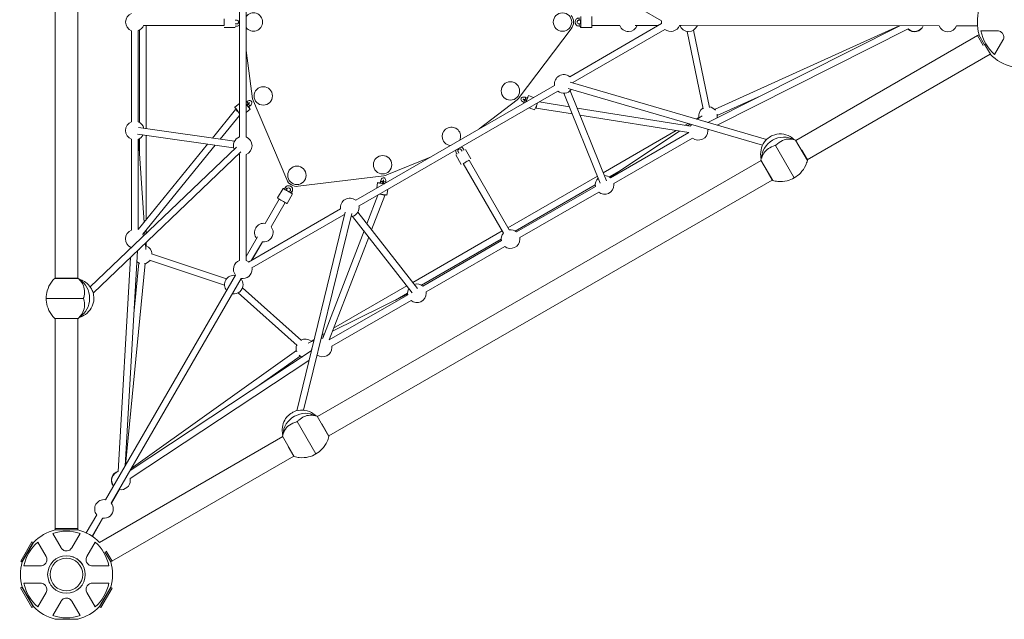
# Model space of a CAD drawing. Units: millimetres. Extents: x 1607 to 13697, y 1906 to 12584.
# Drawn here: x 3630 to 6303, y 3934 to 5563 of the extents above; entities that cross this region are included whole.
import ezdxf

# ---------------------------------------------------------------- set-up
doc = ezdxf.new("R2010")
doc.units = ezdxf.units.MM
doc.header["$MEASUREMENT"] = 0
doc.linetypes.add('DGN Style 2', pattern=[496.505199, 297.903119, -198.60208])
doc.layers.get('0').update_dxf_attribs({"color": 3})

msp = doc.modelspace()

# ---------------------------------------------------------------- linework, layer by layer
at = {"color": 7, "linetype": 'Continuous', "lineweight": 13}
for p, q in [((3726.5, 6250.9), (3726.5, 4860.9)), ((3787.5, 4860.3), (3787.5, 6251.5)), ((4226.7, 5867.8), (4226.7, 5244.1)), ((4244.7, 5244.1), (4244.7, 5867.8)), ((5123.2, 5704.2), (5372.9, 5560)), ((4215.1, 5561.3), (4219.6, 5561.3)), ((5148.7, 5561.3), (5153.2, 5561.3)), ((3955.6, 5534.4), (3955.5, 5283.6)), ((3966.6, 5547.3), (4184.9, 5546.8)), ((3973.5, 5266.7), (3973.6, 5547.3)), ((4185.1, 5541.3), (4215.1, 5541.3)), ((4219.6, 5551.3), (4215.1, 5551.3)), ((4215.1, 5545.3), (4219.6, 5545.3)), ((4986.4, 5351.1), (5127.7, 5538.2)), ((5372.9, 5551.9), (5123.3, 5407.8)), ((5132.3, 5392.2), (5381.9, 5536.4)), ((5153.2, 5551.3), (5148.8, 5551.3)), ((5148.8, 5545.3), (5153.3, 5545.3)), ((5153.3, 5541.3), (5183.3, 5541.3)), ((5183.5, 5546.7), (5259.4, 5546.7)), ((5301.2, 5547), (5364.4, 5547)), ((5421.5, 5547), (5426.3, 5547)), ((5421.5, 5547), (6126.4, 5546.1)), ((5503.2, 5324.5), (5459.9, 5534.5)), ((6019.8, 5546.3), (5498, 5283.6)), ((6017.9, 5546.3), (5516.6, 5319)), ((5523.4, 5276.3), (6042.7, 5537.6)), ((6173.6, 5546.1), (6230.5, 5546.1)), ((6226.4, 5546.1), (6230.5, 5546.1)), ((3933.9, 5532.7), (3933.8, 5285.4)), ((3951.8, 5285.4), (3951.9, 5532.7)), ((5442.2, 5530.8), (5485.6, 5320.9)), ((6230.6, 5519.6), (5737.4, 5234.8)), ((6233.9, 5521.8), (6230.4, 5519.8)), ((6230.4, 5519.8), (6246.2, 5492.4)), ((6233.9, 5521.8), (6249.7, 5494.4)), ((6234.8, 5522), (6234, 5521.6)), ((6239.8, 5532.5), (6284.8, 5532.5)), ((6299.6, 5506.9), (6277.1, 5467.9)), ((6265.4, 5469), (6249.4, 5496.6)), ((4244.7, 5478.8), (4262.1, 5347.9)), ((5768.4, 5182.3), (6265.3, 5469.2)), ((5082.4, 5384.2), (4542.3, 5072.4)), ((5119.1, 5375.4), (5646.8, 5221.5)), ((5657.7, 5237.1), (5124.2, 5392.7)), ((4262.1, 5347.9), (4355.1, 5128.3)), ((4551.3, 5056.8), (5091.4, 5368.6)), ((5008.6, 5349.6), (5004.4, 5351.3)), ((5025.2, 5351.2), (5011.4, 5356.9)), ((5107.8, 5362.9), (5206.3, 5118.8)), ((5223, 5125.5), (5124.5, 5369.7)), ((5524.1, 5302.6), (5641.9, 5356)), ((4226.7, 5334.7), (4214.1, 5325.1)), ((4246.4, 5340), (4244.7, 5338.7)), ((4246.5, 5332.5), (4250, 5335.2)), ((4251.2, 5333.2), (4247.7, 5330.5)), ((4251.3, 5325.7), (4254.9, 5328.5)), ((4877.6, 5266), (4980.8, 5345.4)), ((4998.7, 5338.2), (5001, 5337.2)), ((5005.2, 5342), (5001, 5343.7)), ((5002.1, 5345.7), (5006.3, 5344)), ((5013.5, 5323.6), (5027.8, 5317.7)), ((5032.3, 5322.3), (5130.6, 5306.6)), ((5122.7, 5326.1), (5040.5, 5339.2)), ((5451.2, 5273.6), (5143.4, 5322.8)), ((4216.1, 5318.4), (4153.5, 5241.3)), ((4174.3, 5238.3), (4226.7, 5302.9)), ((4244.7, 5310.7), (4256.2, 5319.6)), ((5151.3, 5303.3), (5446.6, 5256.1)), ((5473.9, 5297.1), (5466.6, 5292.8)), ((5483.1, 5301.4), (5469.1, 5292.1)), ((4213.6, 5232.8), (3952.6, 5269.6)), ((5445, 5280.4), (5437.2, 5275.9)), ((5449.6, 5279), (5443.3, 5274.9)), ((5491.7, 5285.5), (5493.1, 5286.4)), ((3950.1, 5251.8), (4211, 5215)), ((3955.5, 5240), (3955.5, 5199.8)), ((3973.5, 5019.6), (3973.5, 5248.5)), ((5412.4, 5261.6), (5214.2, 5147.2)), ((5421.3, 5260.2), (5232.7, 5134.5)), ((5446.6, 5256.1), (5234, 5133.5)), ((5243, 5117.9), (5457.1, 5241.4)), ((5498.3, 5263.6), (5499.8, 5264.4)), ((4218.5, 5216.9), (3821.4, 4836.9)), ((3933.8, 5238.2), (3933.6, 4990.9)), ((3951.7, 4992.7), (3951.8, 5238.2)), ((4140.3, 5225), (3951.7, 4992.7)), ((3967.6, 5012.3), (3953, 5238.7)), ((3964.5, 4980), (4161.1, 5222)), ((5733.2, 5133.3), (5682.5, 5221.2)), ((5768.8, 5180.5), (5736.8, 5235.8)), ((3829.6, 4819.9), (4230.8, 5203.8)), ((4226.7, 5196.8), (4226.7, 4908.6)), ((4244.7, 4908.6), (4244.7, 5196.8)), ((4626.8, 5141), (4747.2, 5190.7)), ((4814, 5195.5), (4829, 5169.5)), ((4815.3, 5201.4), (4817.5, 5197.5)), ((4822.7, 5200.5), (4820.5, 5204.4)), ((4829.1, 5209.4), (4831.4, 5205.5)), ((4836.6, 5208.5), (4834.3, 5212.4)), ((4855, 5184.5), (4840, 5210.5)), ((5768.6, 5182.1), (5753.4, 5208.2)), ((5643.2, 5180.4), (4438.4, 4484.8)), ((4834.5, 5172.1), (4943.3, 4982.8)), ((4958.9, 4991.7), (4850.1, 5181.1)), ((5674.5, 5126.1), (5642.6, 5181.4)), ((5673.3, 5127), (5654, 5160.4)), ((4386.4, 5110.2), (4619.1, 5139)), ((5198.5, 5138.2), (4955.3, 4997.8)), ((5230.5, 5135.9), (5261.8, 5153.9)), ((4350.7, 5106.5), (4348.4, 5102.6)), ((4469.4, 4432.3), (5673.2, 5127.3)), ((4601.5, 5120.2), (4599.6, 5105.4)), ((4609.9, 5123.5), (4609.3, 5119)), ((4615.2, 5118.2), (4615.8, 5122.7)), ((4618.2, 5122.7), (4617.6, 5118.2)), ((4623.8, 5119.4), (4624.1, 5121.9)), ((4975.5, 4988.7), (5192.7, 5114)), ((5193, 5109.9), (4978.8, 4986.4)), ((4345, 5104.6), (4329.9, 5078.7)), ((4353.6, 5099.6), (4355.9, 5103.5)), ((4355.9, 5063.7), (4370.9, 5089.6)), ((4364.5, 5098.5), (4362.3, 5094.6)), ((4367.5, 5091.6), (4369.7, 5095.5)), ((4602.4, 5086.3), (4572.4, 5008.5)), ((4585.3, 4991.9), (4621.1, 5084.9)), ((4627.3, 5086.5), (4629.4, 5101.9)), ((4987.8, 4970.8), (5202, 5094.3)), ((4335, 5075.4), (4296.9, 5009.5)), ((4312.5, 5000.5), (4350.6, 5066.4)), ((4501.4, 5048.7), (4251.7, 4904.6)), ((4260.7, 4889), (4510.4, 5033.2)), ((4514, 5040.4), (4382.1, 4500.7)), ((4401, 4502.2), (4531.5, 5036.1)), ((4533.8, 5028.6), (4696, 4821.3)), ((4710.2, 4832.3), (4548, 5039.7)), ((3969.7, 4978.9), (3969.3, 4985.8)), ((3973.5, 4982.4), (3973.5, 4991)), ((4276.1, 4973.4), (4244.7, 4919.2)), ((4564.9, 4988.9), (4452.7, 4697.8)), ((4470.1, 4693), (4577.8, 4972.4)), ((4939.8, 4988.9), (4697.2, 4848.9)), ((3972.3, 4938.7), (3971.3, 4955.4)), ((3973.5, 4948.6), (3973.5, 4957.5)), ((4259.8, 4909.3), (4288.9, 4959.6)), ((4259.9, 4909.3), (4288.9, 4959.6)), ((4721, 4841.8), (4937.6, 4966.8)), ((4937.9, 4962.7), (4724.5, 4839.4)), ((4733.5, 4823.8), (4946.9, 4947.1)), ((3916.3, 4351.3), (3949.8, 4934.9)), ((3932.3, 4944.2), (3932.2, 4943)), ((3954.3, 4939.1), (3954.4, 4937.4)), ((4191.7, 4859.1), (3988.2, 4926.6)), ((3930.7, 4916.6), (3897.4, 4335.7)), ((3917.3, 4353.1), (3971.1, 4900.6)), ((3953.2, 4902.4), (3940.5, 4773.2)), ((3982.6, 4909.5), (4186.1, 4842.1)), ((4215.9, 4869.3), (3862.9, 4259)), ((4216.1, 4869), (3862.9, 4259)), ((3725.1, 4860.3), (3789, 4860.3)), ((3726.5, 4860.9), (3787.6, 4860.9)), ((3782.8, 4860.9), (3787.5, 4860.9)), ((3878.5, 4250), (4231.6, 4860)), ((4681.5, 4839.8), (4482.5, 4725)), ((4223, 4820.7), (4383.2, 4678.2)), ((4395.2, 4691.7), (4235, 4834.2)), ((4683.6, 4815.8), (4470.1, 4693)), ((4683.4, 4817.4), (4479.2, 4716.6)), ((4650.3, 4801.1), (4683.3, 4820.1)), ((3702, 4805.9), (3803.5, 4805.9)), ((4477.6, 4676.5), (4692.6, 4800.2)), ((3725.1, 4751.5), (3789, 4751.5)), ((3726.5, 4750.9), (3726.5, 4181.2)), ((3726.6, 4750.9), (3782.8, 4750.9)), ((3782.8, 4750.9), (3787.5, 4750.9)), ((3787.5, 4181.2), (3787.5, 4751.5)), ((4457.7, 4710.7), (4451, 4706.8)), ((4428.8, 4691.7), (4413.3, 4684.1)), ((4429.4, 4694.4), (4421.6, 4689.9)), ((4455.4, 4704.9), (4449.8, 4702.1)), ((4421.7, 4663), (3929.9, 4338.8)), ((4381.2, 4663.9), (3932.8, 4343.7)), ((4421.3, 4667.9), (4423.2, 4668.9)), ((4437.5, 4651.8), (4437.8, 4652)), ((3929.7, 4317.1), (4415.4, 4637.3)), ((4280.6, 4570), (4391.7, 4649.2)), ((4434.1, 4383.3), (4383.4, 4471.2)), ((4469.7, 4430.5), (4437.8, 4485.8)), ((4469.6, 4432), (4450.3, 4465.4)), ((4344.1, 4430.4), (3846.6, 4143.2)), ((4375.5, 4376.1), (4343.6, 4431.4)), ((4374.3, 4377.1), (4359.1, 4403.2)), ((3880.6, 4092.4), (4374.1, 4377.3)), ((3879.3, 4249), (3901, 4286.7)), ((3839.3, 4218.1), (3810.8, 4168.8)), ((3826.5, 4159.9), (3854.9, 4209.1)), ((3827.5, 4159.3), (3856.1, 4208.9)), ((3726.5, 4181.2), (3726.5, 4177.2)), ((3787.5, 4181.2), (3726.5, 4181.2)), ((3787.5, 4177.2), (3726.5, 4177.2)), ((3787.5, 4177.2), (3787.5, 4181.2)), ((3663.3, 4145), (3632.8, 4092.2)), ((3666.8, 4143), (3663.3, 4145)), ((3679, 4144.2), (3701.6, 4105.1)), ((3742.3, 4128.6), (3719.7, 4167.7)), ((3794.4, 4167.7), (3771.8, 4128.6)), ((3812.5, 4105.1), (3835.1, 4144.2)), ((3666.8, 4143), (3636.3, 4090.2)), ((3636.8, 4090.2), (3667.3, 4143)), ((3861.3, 4117.8), (3877.3, 4090.2)), ((3880.7, 4092.2), (3864.8, 4119.8)), ((3632.8, 4092.2), (3636.3, 4090.2)), ((3877.3, 4090.2), (3880.7, 4092.2)), ((3686.8, 4079.5), (3641.7, 4079.5)), ((3872.4, 4079.5), (3827.3, 4079.5)), ((3636.1, 4021.4), (3632.6, 4019.4)), ((3632.6, 4019.4), (3663.1, 3966.6)), ((3636.1, 4021.4), (3666.6, 3968.6)), ((3667.3, 3969), (3636.8, 4021.8)), ((3641.7, 4032.5), (3686.8, 4032.5)), ((3827.3, 4032.5), (3872.4, 4032.5)), ((3877.3, 4021.8), (3846.8, 3969)), ((3846.8, 3968.1), (3877.3, 4020.9)), ((3850.2, 3966.1), (3880.7, 4018.9)), ((3880.7, 4018.9), (3877.3, 4020.9)), ((3701.6, 4006.9), (3679, 3967.9)), ((3719.7, 3944.4), (3742.3, 3983.4)), ((3771.8, 3983.4), (3794.4, 3944.4)), ((3835.1, 3967.9), (3812.5, 4006.9)), ((3663.1, 3966.6), (3666.6, 3968.6)), ((3846.8, 3968.1), (3850.2, 3966.1)), ((3787.5, 3934.8), (3726.5, 3934.8))]:
    msp.add_line(p, q, dxfattribs=at)
at = {"color": 7, "linetype": 'DGN Style 2', "lineweight": 13, "flags": 128}
msp.add_lwpolyline([(7327.5, 2539.2, 0.137701), (8427.4, 2258.5, 0.201563), (9649.4, 2330.1, 0.033644), (10099.8, 2590.1, 0.047935), (10333.5, 2781.7, 0.042466), (10562.3, 2889), (11757.4, 3579, 0.042466), (11964.7, 3723.5, 0.047935), (12247.5, 3830.1, 0.033644), (12697.8, 4090.1, 0.232212), (13394.1, 5296, 0.033644), (13394.1, 5816, 0.098551), (13233.3, 6411.5), (13233.3, 7202.3, 0.170982), (13696.9, 8518.5), (13696.9, 10483.5, 0.414214), (11596.9, 12583.5), (9615.6, 12583.5, 0.414214), (7515.6, 10483.5), (7515.6, 8518.5, 0.222673), (8271.8, 6904.8), (7820.4, 7165.4, 0.014684), (7711.8, 7223.9, 0.039799), (7430.4, 7417.8), (4832.5, 8918.2, 0.577374), (1607.3, 7056.5), (1607, 4056.2, 0.577374), (4832, 2194.1), (6378.7, 3087), (7327.5, 2539.2)], format="xyb", dxfattribs=at)
at = {"color": 7, "linetype": 'Continuous', "lineweight": 13}
for centre, radius, start, end in [((6355.1, 5556), 125, 164.1227, 195.7749), ((3942.9, 5556.3), 25.3, 110.9282, 249.1181), ((5103.8, 5556.3), 30, 322.9473, 37.0527), ((3942.9, 5556.3), 25.3, 290.8224, 339.0247), ((5283, 5555.7), 25.3, 200.8521, 339.8707), ((5397.9, 5556), 25.3, 170.8521, 189.1479), ((5397.9, 5556), 25.3, 230.8521, 339.1345), ((5446.3, 5555.8), 25.3, 200.4618, 339.4088), ((6059.5, 5555.3), 25.3, 225.6459, 338.9589), ((6059.8, 5556.3), 25.3, 227.5681, 336.4688), ((6150, 5555.1), 25.3, 200.7855, 339.1479), ((6355.1, 5556), 117.7, 191.5138, 228.4862), ((6355.1, 5556), 125, 224.1227, 255.8773), ((5107.3, 5388.2), 25.3, 50.8521, 189.1479), ((5107.3, 5388.2), 25.3, 4.5933, 9.1479), ((4962.5, 5369.2), 30, 307.5891, 322.9473), ((5107.3, 5388.2), 25.3, 230.8521, 322.889), ((5498.8, 5301.1), 25.3, 122.5115, 189.1342), ((5498.8, 5301.1), 25.3, 37.6493, 80.8072), ((5498.8, 5301.1), 25.3, 0, 11.1274), ((5498.8, 5301.1), 25.3, 349.7477, 0), ((3942.8, 5261.8), 25.3, 110.8224, 249.1181), ((3942.8, 5261.8), 25.3, 13.1254, 69.1181), ((5473.1, 5261), 25.3, 138.6869, 150.0741), ((3942.8, 5261.8), 25.3, 290.8224, 331.4205), ((4235.7, 5220.5), 25.3, 110.8521, 202.1), ((4235.7, 5220.5), 25.3, 0, 69.1479), ((5473.1, 5261), 25.3, 230.7762, 0), ((5473.1, 5261), 25.3, 0, 5.9115), ((4235.7, 5220.5), 25.3, 290.8521, 0), ((4235.7, 5220.5), 25.3, 243.8084, 249.1479), ((4615.4, 5168.8), 30, 277.0527, 292.4109), ((5218, 5113.9), 25.3, 50.8686, 91.1142), ((4382.7, 5140), 30, 202.9473, 277.0527), ((5218, 5113.9), 25.3, 132.8185, 189.0719), ((5218, 5113.9), 25.3, 230.7762, 0), ((5218, 5113.9), 25.3, 0, 9.1643), ((4526.3, 5052.8), 25.3, 50.8521, 189.1479), ((4526.3, 5052.8), 25.3, 277.111, 0), ((4526.3, 5052.8), 25.3, 0, 9.1479), ((4526.3, 5052.8), 25.3, 230.8521, 235.4067), ((4292.9, 4984.6), 25.3, 80.8521, 219.1062), ((4292.9, 4984.6), 25.3, 0, 39.1479), ((3942.6, 4967.3), 25.3, 110.8224, 245.8638), ((3942.6, 4967.3), 25.3, 19.496, 30.0741), ((4292.9, 4984.6), 25.3, 260.8105, 0), ((4962.9, 4966.8), 25.3, 140.728, 189.1777), ((4962.9, 4966.8), 25.3, 50.8686, 99.0247), ((3964.5, 4925), 25.3, 2.5223, 69.1804), ((4962.9, 4966.8), 25.3, 230.882, 0), ((4962.9, 4966.8), 25.3, 0, 9.1643), ((3964.5, 4925), 25.3, 229.692, 251.1274), ((3964.5, 4925), 25.3, 277.6493, 320.818), ((4235.7, 4885), 25.3, 110.8521, 219.0812), ((4235.7, 4885), 25.3, 50.8521, 69.1479), ((4211.3, 4843.2), 25.3, 81.2284, 218.6884), ((4235.7, 4885), 25.3, 260.7855, 0), ((4235.7, 4885), 25.3, 0, 9.1479), ((4211.3, 4843.2), 25.3, 261.1138, 0), ((4211.3, 4843.2), 25.3, 0, 38.7528), ((4708.6, 4819.8), 25.3, 50.882, 107.1815), ((4708.6, 4819.8), 25.3, 148.8858, 189.0588), ((4708.6, 4819.8), 25.3, 230.7631, 0), ((4708.6, 4819.8), 25.3, 0, 9.1777), ((4405.7, 4670.3), 25.3, 159.2031, 202.2488), ((4405.7, 4670.3), 25.3, 50.8384, 117.4989), ((4452.6, 4672.5), 25.3, 89.7801, 98.8432), ((4452.6, 4672.5), 25.3, 234.2395, 0), ((4452.6, 4672.5), 25.3, 0, 9.0588), ((4405.7, 4670.3), 25.3, 228.7974, 249.6575), ((3904.3, 4312.3), 25.3, 105.6929, 218.8346), ((3905, 4311.6), 25.3, 107.5681, 216.3964), ((3905, 4311.6), 25.3, 260.8521, 0), ((3905, 4311.6), 25.3, 0, 12.5352), ((3858.9, 4234.1), 25.3, 80.7855, 219.1479), ((3858.9, 4234.1), 25.3, 260.8521, 0), ((3858.9, 4234.1), 25.3, 0, 39.0812), ((3757, 4056), 125, 104.1227, 135.8773), ((3757, 4056), 117.7, 71.5138, 108.4862), ((3757, 4056), 125, 44.2251, 75.8773), ((3757, 4056), 117.7, 131.5138, 168.4862), ((3757, 4056), 117.7, 11.5138, 48.4862), ((3757, 4056), 125, 164.1227, 195.8773), ((3757, 4056), 44.3, 0, 360), ((3757, 4056), 125, 0, 15.8773), ((3757, 4056), 125, 344.1227, 0), ((3757, 4056), 117.7, 191.5138, 228.4862), ((3757, 4056), 117.7, 311.5138, 348.4862), ((3757, 4056), 125, 224.1227, 255.8773), ((3757, 4056), 125, 284.1227, 315.8773), ((3757, 4056), 117.7, 251.5138, 288.4862)]:
    msp.add_arc(centre, radius, start, end, dxfattribs=at)
at = {"color": 7, "linetype": 'Continuous', "lineweight": 13, "extrusion": (0, 0, -1)}
for centre, radius, start, end in [((-4264.6, 5556.3), 25, 37.1058, 322.8942), ((-5103.8, 5556.3), 25, 0, 360), ((-4291.3, 5355.8), 25, 0, 360), ((-4962.5, 5369.2), 25, 0, 360), ((-4802.3, 5245.8), 25, 0, 204.0209), ((-4802.3, 5245.8), 25, 275.9791, 0), ((-4615.4, 5168.8), 25, 0, 360), ((-4382.7, 5140), 25, 0, 360), ((-3757, 4056), 51, 0, 360), ((-3757.1, 4056), 51, 124.2405, 129.2516), ((-3757.1, 4056), 51, 129.2516, 134.2623), ((-3757.1, 4056), 51, 134.2623, 145.8724), ((-3756.8, 4056.4), 51, 136.0699, 150.2123), ((-3756.8, 4056.4), 51, 329.7862, 341.1809)]:
    msp.add_arc(centre, radius, start, end, dxfattribs=at)
for centre, major_axis, ratio, start_param, end_param in [((4184.9, 5555.8), (-0.02, -9), 0.002576, 0, 3.141593), ((4184.9, 5555.8), (-0.02, -9), 0.002576, 3.141593, 6.283185), ((5153.2, 5556.3), (0, 15), 0.02337, -1.526873, -1.231347), ((5153.2, 5556.3), (0, 15), 0.02337, 0, 3.141593), ((5183.2, 5556.3), (0, 15), 0.02337, 0, 3.141593), ((5148.8, 5548.3), (-0.01, 3), 0.02337, 0.035685, 3.1421), ((5153.2, 5556.3), (0, 15), 0.02337, 4.372885, 4.756312), ((5153.2, 5556.3), (0, 15), 0.02337, 3.141593, 3.889638), ((5003.3, 5348.5), (1.14, 2.77), 0.021119, 6.282644, 9.432456), ((5007.5, 5346.8), (1.14, 2.77), 0.021119, 1.029601, 3.141593), ((5007.5, 5346.8), (1.14, 2.77), 0.021119, 0, 1.029601), ((4244.6, 5334.9), (1.83, -2.38), 0.021119, 1.029601, 1.511073), ((4244.6, 5334.9), (1.83, -2.38), 0.021119, 0, 1.029601), ((4249.5, 5328.1), (1.83, -2.38), 0.021119, 1.029601, 3.141593), ((4249.5, 5328.1), (1.83, -2.38), 0.021119, 0, 1.029601), ((4253, 5330.8), (1.83, -2.38), 0.021119, 6.282644, 9.432517), ((5004, 5339.2), (1.14, 2.77), 0.021119, 1.029601, 1.671177), ((5004, 5339.2), (1.14, 2.77), 0.021119, 0, 1.029601), ((4842.3, 5176.6), (7.8, 4.48), 0.002576, 0, 3.141593), ((4842.3, 5176.6), (7.8, 4.48), 0.002576, 3.141593, 6.283185), ((4353.3, 5105), (2.6, -1.5), 0.02337, 0, 3.14189), ((4616.4, 5118.2), (14.9, -2), 0.021119, 3.141593, 4.214805), ((4616.4, 5118.2), (14.9, -2), 0.021119, 1.303672, 3.141593), ((4616.4, 5118.2), (14.9, -2), 0.021119, 4.635008, 4.789834), ((4621.2, 5122.3), (2.97, -0.4), 0.021119, 2.117652, 3.134812), ((4621.2, 5122.3), (2.97, -0.4), 0.021119, 6.282984, 8.400838), ((4351, 5101.1), (2.6, -1.5), 0.02337, 0, 3.111568), ((4364.9, 5093.1), (2.6, -1.5), 0.02337, 0, 3.111568), ((4612.4, 5088.5), (14.9, -2), 0.021119, 0.555094, 1.942732), ((4612.4, 5088.5), (14.9, -2), 0.021119, 0, 0.555094), ((4398.5, 4445.1), (-47.6, -27.5), 0.844525, 0.448608, 2.722159), ((4406.6, 4431), (-47.6, -27.5), 0.844525, 1.559667, 1.581926)]:
    msp.add_ellipse(centre, major_axis=major_axis, ratio=ratio, start_param=start_param, end_param=end_param, dxfattribs=at)
at = {"color": 7, "linetype": 'Continuous', "lineweight": 13}
for centre, major_axis, ratio, start_param, end_param in [((5148.7, 5564.3), (0.01, -3), 0.02337, 6.280605, 9.425075), ((5153.2, 5564.3), (0.01, -3), 0.02337, 0, 3.111568), ((5153.3, 5548.3), (0.01, -3), 0.02337, 0, 3.111568), ((5005.7, 5343), (-5.7, -13.9), 0.021119, 1.303672, 3.141593), ((5005.7, 5343), (-5.7, -13.9), 0.021119, 3.141593, 4.214805), ((4223.3, 5313.2), (-9.2, 11.9), 0.021119, 0, 0.555094), ((4223.3, 5313.2), (-9.2, 11.9), 0.021119, 0.555094, 1.976893), ((4247.1, 5331.5), (-9.2, 11.9), 0.021119, 1.336898, 3.141593), ((4248.2, 5337.6), (-1.83, 2.38), 0.021119, 6.28294, 8.400838), ((4247.1, 5331.5), (-9.2, 11.9), 0.021119, 4.635008, 4.789834), ((4248.2, 5337.6), (-1.83, 2.38), 0.021119, 2.117652, 3.12751), ((4247.1, 5331.5), (-9.2, 11.9), 0.021119, 3.141593, 4.214805), ((4999.9, 5340.9), (-1.14, -2.77), 0.021119, 6.282942, 8.400838), ((4999.9, 5340.9), (-1.14, -2.77), 0.021119, 2.117652, 3.127619), ((5005.7, 5343), (-5.7, -13.9), 0.021119, 4.635008, 4.789834), ((5033.5, 5331.6), (-5.7, -13.9), 0.021119, 0.555094, 1.942732), ((5033.8, 5331.2), (1.42, 8.89), 0.000288, 1.517202, 3.141593), ((4223.1, 5312.7), (6.99, -5.67), 0.000288, 1.505379, 3.141593), ((5033.5, 5331.6), (-5.7, -13.9), 0.021119, 0, 0.555094), ((5697.5, 5195.1), (47.6, 27.5), 0.844525, 0.434088, 2.710416), ((5705.7, 5181), (47.6, 27.5), 0.844525, 1.559667, 1.581926), ((4612.3, 5118.6), (-2.97, 0.4), 0.021119, 0, 1.029601), ((4612.9, 5123.1), (-2.97, 0.4), 0.021119, 6.282655, 9.435293), ((4612.3, 5118.6), (-2.97, 0.4), 0.021119, 1.029601, 3.141593), ((4620.6, 5117.8), (-2.97, 0.4), 0.021119, 0, 1.029601), ((4620.6, 5117.8), (-2.97, 0.4), 0.021119, 1.029601, 1.671177), ((4358, 5097.1), (-13, 7.5), 0.02337, 0, 3.141593), ((4358, 5097.1), (-13, 7.5), 0.02337, 5.535063, 6.283185), ((4358, 5097.1), (-13, 7.5), 0.02337, -1.526873, -1.231347), ((4358, 5097.1), (-13, 7.5), 0.02337, 4.372885, 4.756312), ((4367.1, 5097), (-2.6, 1.5), 0.02337, 0.035685, 3.142088), ((4358, 5097.1), (-13, 7.5), 0.02337, 3.141593, 3.889638), ((4612.7, 5088.1), (8.4, -3.24), 0.000288, 0, 1.598109), ((4342.9, 5071.2), (-13, 7.5), 0.02337, 0, 3.141593), ((3773.4, 4805.9), (0, -55), 0.844525, 0.434088, 2.710416), ((3757, 4805.9), (0, -55), 0.844525, 1.559667, 1.581926)]:
    msp.add_ellipse(centre, major_axis=major_axis, ratio=ratio, start_param=start_param, end_param=end_param, dxfattribs=at)
for points, knots in [([(4219.6, 5561.3), (4220, 5561.2), (4221.5, 5561.1), (4224.1, 5559.5), (4224.9, 5556.2), (4224.1, 5553.8), (4222.9, 5552.3), (4221.3, 5551.4), (4220.1, 5551.3), (4219.6, 5551.3)], [0, 0, 0, 0, 0.061784, 0.300344, 0.541552, 0.662318, 0.783056, 0.90367, 1, 1, 1, 1]), ([(5148.7, 5567.3), (5148, 5567.2), (5146.1, 5567.1), (5143.2, 5566), (5140.4, 5563.7), (5138.5, 5560.7), (5136.3, 5552.5), (5142.2, 5545.2), (5148.6, 5545.3), (5148.8, 5545.3)], [0, 0, 0, 0, 0.06197, 0.164308, 0.266934, 0.369569, 0.472204, 0.980037, 1, 1, 1, 1]), ([(5148.8, 5551.3), (5148.4, 5551.3), (5146.9, 5551.4), (5144.3, 5553.1), (5143.5, 5556.3), (5144.3, 5558.8), (5145.5, 5560.2), (5147.1, 5561.1), (5148.2, 5561.2), (5148.7, 5561.3)], [0, 0, 0, 0, 0.062066, 0.300998, 0.542403, 0.663055, 0.783594, 0.904035, 1, 1, 1, 1]), ([(4219.6, 5545.3), (4220.3, 5545.3), (4222.2, 5545.4), (4224.6, 5546.4), (4226.2, 5547.4), (4226.7, 5547.8)], [0, 0, 0, 0, 0.061671, 0.1635305, 0.2220413, 0.2220413, 0.2220413, 0.2220413]), ([(6299.6, 5506.9), (6300.4, 5508.7), (6302.5, 5513.2), (6301.3, 5524.4), (6292.4, 5531.9), (6286.6, 5532.3), (6284.8, 5532.5)], [0, 0, 0, 0, 0.176125, 0.463274, 0.835987, 1, 1, 1, 1]), ([(5004.4, 5351.3), (5003.8, 5351.5), (4999.8, 5352.9), (4994.7, 5352.9), (4991.5, 5349.6), (4990.1, 5344.4), (4994.1, 5340.2), (4998.4, 5338.3), (4998.7, 5338.2)], [0, 0, 0, 0, 0.059781, 0.391501, 0.481063, 0.566972, 0.964213, 1, 1, 1, 1]), ([(4996.8, 5346.3), (4996.7, 5346.3), (4997.3, 5346.7), (5000, 5346.6), (5001.9, 5345.8), (5002.1, 5345.7)], [0, 0, 0, 0, 0.254917, 0.886887, 1, 1, 1, 1]), ([(5001, 5343.7), (5000.6, 5343.9), (4999.1, 5344.6), (4997.7, 5345.7), (4997.2, 5346.4), (4997.1, 5346.5)], [0, 0, 0, 0, 0.220931, 0.840314, 1, 1, 1, 1]), ([(4254.9, 5328.5), (4255.4, 5328.9), (4258.6, 5331.7), (4261.1, 5336.1), (4259.8, 5340.6), (4256, 5344.4), (4250.4, 5342.9), (4246.7, 5340.2), (4246.4, 5340)], [0, 0, 0, 0, 0.059939, 0.392472, 0.481932, 0.567862, 0.966175, 1, 1, 1, 1]), ([(4250, 5335.2), (4250.4, 5335.5), (4251.7, 5336.5), (4253.5, 5337.1), (4254.2, 5337.2), (4254.4, 5337.2)], [0, 0, 0, 0, 0.221493, 0.840767, 1, 1, 1, 1]), ([(4254.4, 5337.6), (4254.4, 5337.6), (4254.5, 5337), (4253, 5334.7), (4251.5, 5333.4), (4251.2, 5333.2)], [0, 0, 0, 0, 0.254705, 0.886643, 1, 1, 1, 1]), ([(5668.4, 5245.5), (5663.9, 5242.4), (5646.7, 5229.4), (5639.6, 5204.3), (5642.8, 5186.6), (5643.4, 5184)], [0, 0, 0, 0, 0.228563, 0.8908, 1, 1, 1, 1]), ([(5734.5, 5236.1), (5730.4, 5239.6), (5713.4, 5253.1), (5686.9, 5254.9), (5670.3, 5246.6), (5668.4, 5245.5)], [0, 0, 0, 0, 0.226393, 0.910409, 1, 1, 1, 1]), ([(4834.3, 5212.4), (4833.9, 5213), (4832.8, 5214.7), (4830.8, 5216.2), (4829.3, 5216.9), (4828.9, 5217.1)], [0, 0, 0, 0, 0.0653974, 0.1736785, 0.2107765, 0.2107765, 0.2107765, 0.2107765]), ([(5681.9, 5220.9), (5681.5, 5220.9), (5668.1, 5217.4), (5654.9, 5208.7), (5649, 5198.2), (5648.4, 5197)], [0, 0, 0, 0, 0.03144, 0.895401, 1, 1, 1, 1]), ([(5736.8, 5235.8), (5732.3, 5237.1), (5726.8, 5238.1), (5721.3, 5238.6), (5720.5, 5238.6)], [0, 0, 0, 0, 0.848663, 1, 1, 1, 1]), ([(5737.9, 5235.1), (5737.8, 5235.2), (5737.7, 5235.4), (5737.3, 5235.7), (5737, 5235.8), (5736.8, 5235.8)], [0, 0, 0, 0, 0.1303152, 0.5606234, 0.813514, 0.813514, 0.813514, 0.813514]), ([(4813.9, 5208.4), (4813.8, 5208), (4813.7, 5206.3), (4814, 5203.9), (4814.9, 5202.1), (4815.3, 5201.4)], [0, 0, 0, 0, 0.0359843, 0.144562, 0.2108005, 0.2108005, 0.2108005, 0.2108005]), ([(4820.5, 5204.4), (4820.3, 5204.7), (4819.9, 5205.5), (4819.7, 5207.2), (4820.4, 5210.3), (4823.5, 5212.3), (4826.7, 5211.6), (4828.2, 5210.7), (4828.8, 5209.8), (4829.1, 5209.4)], [0, 0, 0, 0, 0.065486, 0.183832, 0.304139, 0.666114, 0.786847, 0.907454, 1, 1, 1, 1]), ([(5648.4, 5197), (5648, 5196.3), (5645.6, 5191.2), (5643.7, 5186), (5642.6, 5181.4)], [0, 0, 0, 0, 0.155758, 1, 1, 1, 1]), ([(5642.6, 5181.4), (5642.6, 5181.3), (5642.5, 5180.9), (5642.5, 5180.5), (5642.6, 5180.2), (5642.7, 5180.1)], [0, 0, 0, 0, 0.2661259, 0.7189547, 0.856091, 0.856091, 0.856091, 0.856091]), ([(5733.2, 5133.3), (5739.2, 5136.8), (5744.9, 5141.2), (5755.6, 5152.4), (5760.5, 5159.6), (5766, 5171.5), (5767.6, 5176), (5768.8, 5180.5)], [0, 0, 0, 0, 0.346668, 0.346668, 0.767353, 0.767353, 1, 1, 1, 1]), ([(5768.8, 5180.5), (5768.8, 5180.7), (5768.8, 5181), (5768.8, 5181.5), (5768.6, 5181.9), (5768.6, 5182), (5768.6, 5182.1)], [0, 0, 0, 0, 0.252891, 0.683199, 0.950267, 1, 1, 1, 1]), ([(4624.1, 5121.9), (4624.2, 5122.5), (4624.5, 5126.6), (4623.3, 5131.4), (4619.3, 5133.6), (4614, 5133.7), (4610.8, 5128.8), (4610, 5124.1), (4609.9, 5123.5)], [0, 0, 0, 0, 0.058265, 0.381118, 0.469707, 0.555652, 0.945318, 1, 1, 1, 1]), ([(5674.5, 5126.1), (5679, 5124.8), (5683.7, 5124), (5696.8, 5122.7), (5705.5, 5123.4), (5720.5, 5127.2), (5727.1, 5129.8), (5733.2, 5133.3)], [0, 0, 0, 0, 0.232647, 0.232647, 0.653332, 0.653332, 1, 1, 1, 1]), ([(4369.7, 5095.5), (4370.8, 5097.2), (4371.5, 5100.5), (4370.1, 5108.9), (4362.1, 5113.5), (4354.8, 5110.8), (4352.2, 5108.8), (4351.1, 5107.1), (4350.7, 5106.5)], [0, 0, 0, 0, 0.174057, 0.282889, 0.718156, 0.82699, 0.935837, 1, 1, 1, 1]), ([(4355.9, 5103.5), (4356.7, 5104.9), (4360, 5107), (4364.3, 5104.8), (4365.3, 5101.8), (4365.2, 5100), (4364.7, 5099), (4364.5, 5098.5)], [0, 0, 0, 0, 0.304409, 0.665894, 0.786584, 0.907297, 1, 1, 1, 1]), ([(4615.8, 5122.7), (4615.9, 5123.1), (4616.2, 5124.8), (4617, 5126.7), (4617.9, 5127.6), (4618, 5127.6), (4618, 5127.7)], [0, 0, 0, 0, 0.156761, 0.613212, 0.801615, 1, 1, 1, 1]), ([(4617.9, 5127), (4617.9, 5126.9), (4618.2, 5126), (4618.4, 5124.3), (4618.2, 5122.9), (4618.2, 5122.7)], [0, 0, 0, 0, 0.162504, 0.865265, 1, 1, 1, 1]), ([(5673.3, 5127), (5673.4, 5126.9), (5673.6, 5126.6), (5674, 5126.3), (5674.4, 5126.2), (5674.5, 5126.1)], [0, 0, 0, 0, 0.281045, 0.733874, 1, 1, 1, 1]), ([(3725.1, 4860.3), (3721.8, 4857.1), (3718.7, 4853.5), (3711.1, 4842.7), (3707.3, 4834.9), (3703, 4820), (3702.1, 4812.9), (3702, 4805.9)], [0, 0, 0, 0, 0.232647, 0.232647, 0.653332, 0.653332, 1, 1, 1, 1]), ([(3726.5, 4860.9), (3726.3, 4860.9), (3726, 4860.9), (3725.5, 4860.7), (3725.2, 4860.4), (3725.1, 4860.3)], [0, 0, 0, 0, 0.281045, 0.733874, 1, 1, 1, 1]), ([(3789, 4860.3), (3788.9, 4860.4), (3788.6, 4860.7), (3788.1, 4860.9), (3787.8, 4860.9), (3787.6, 4860.9)], [0, 0, 0, 0, 0.266126, 0.718955, 1, 1, 1, 1]), ([(3799.6, 4847.5), (3799.1, 4848.2), (3796, 4852.8), (3792.3, 4857.1), (3789, 4860.3)], [0, 0, 0, 0, 0.155758, 1, 1, 1, 1]), ([(3831.6, 4805.9), (3831.1, 4811.1), (3830.5, 4818.5), (3823.3, 4837), (3809.4, 4851.8), (3793.4, 4857.4), (3789.1, 4858.9)], [0, 0, 0, 0, 0.211358, 0.301227, 0.815259, 1, 1, 1, 1]), ([(3803.5, 4806.5), (3803.7, 4806.9), (3807.4, 4820.3), (3806.4, 4836), (3800.3, 4846.4), (3799.6, 4847.6)], [0, 0, 0, 0, 0.03144, 0.895401, 1, 1, 1, 1]), ([(3702, 4805.9), (3702.1, 4798.9), (3703, 4791.8), (3707.3, 4777), (3711.1, 4769.1), (3718.7, 4758.4), (3721.8, 4754.8), (3725.1, 4751.5)], [0, 0, 0, 0, 0.346668, 0.346668, 0.767353, 0.767353, 1, 1, 1, 1]), ([(3790.5, 4753.4), (3794.9, 4755), (3813.9, 4762.3), (3829.8, 4783.3), (3831.5, 4802.5), (3831.6, 4805.9)], [0, 0, 0, 0, 0.199305, 0.857642, 1, 1, 1, 1]), ([(3789, 4751.5), (3792.3, 4754.8), (3796, 4759), (3799.1, 4763.6), (3799.5, 4764.3)], [0, 0, 0, 0, 0.848663, 1, 1, 1, 1]), ([(3725.1, 4751.5), (3725.2, 4751.4), (3725.5, 4751.2), (3726, 4751), (3726.4, 4750.9), (3726.5, 4750.9), (3726.5, 4750.9)], [0, 0, 0, 0, 0.2528907, 0.6831989, 0.9502669, 0.9950876, 0.9950876, 0.9950876, 0.9950876]), ([(3787.5, 4750.9), (3787.6, 4750.9), (3787.7, 4750.9), (3788.1, 4751), (3788.6, 4751.2), (3788.9, 4751.4), (3789, 4751.5)], [0, 0, 0, 0, 0.0494513, 0.3165194, 0.7468276, 0.9997182, 0.9997182, 0.9997182, 0.9997182]), ([(4369.4, 4495.5), (4364.8, 4492.3), (4358.3, 4487.7), (4345.2, 4470.6), (4340.9, 4451.8), (4343.9, 4436.2), (4344.3, 4434)], [0, 0, 0, 0, 0.231426, 0.33103, 0.904245, 1, 1, 1, 1]), ([(4435.5, 4486.1), (4431.2, 4489.7), (4413.9, 4503.4), (4387.3, 4504.9), (4370.9, 4496.4), (4369.4, 4495.5)], [0, 0, 0, 0, 0.233114, 0.926496, 1, 1, 1, 1]), ([(4383.9, 4471.5), (4384.1, 4471.9), (4385.6, 4473.3), (4395.6, 4482.6), (4409.3, 4488.8), (4420.2, 4488.6), (4421.6, 4488.6)], [0, 0, 0, 0, 0.031328, 0.126117, 0.892198, 1, 1, 1, 1]), ([(4437.8, 4485.8), (4433.3, 4487.1), (4427.8, 4488.1), (4422.3, 4488.6), (4421.5, 4488.6)], [0, 0, 0, 0, 0.850418, 1, 1, 1, 1]), ([(4438.9, 4485.1), (4438.8, 4485.2), (4438.6, 4485.4), (4438.3, 4485.7), (4437.9, 4485.8), (4437.8, 4485.8)], [0, 0, 0, 0, 0.1371363, 0.589965, 0.856091, 0.856091, 0.856091, 0.856091]), ([(4349.4, 4447), (4349, 4446.3), (4346.6, 4441.2), (4344.7, 4436), (4343.6, 4431.4)], [0, 0, 0, 0, 0.155368, 1, 1, 1, 1]), ([(4343.6, 4431.4), (4343.5, 4431.3), (4343.5, 4430.9), (4343.5, 4430.5), (4343.6, 4430.2), (4343.6, 4430.1)], [0, 0, 0, 0, 0.2528907, 0.6831989, 0.813514, 0.813514, 0.813514, 0.813514]), ([(4434.1, 4383.3), (4440.2, 4386.8), (4445.8, 4391.2), (4456.6, 4402.4), (4461.5, 4409.6), (4467, 4421.5), (4468.6, 4426), (4469.7, 4430.5)], [0, 0, 0, 0, 0.346668, 0.346668, 0.767353, 0.767353, 1, 1, 1, 1]), ([(4469.7, 4430.5), (4469.7, 4430.7), (4469.8, 4431), (4469.8, 4431.5), (4469.6, 4431.9), (4469.6, 4432)], [0, 0, 0, 0, 0.266126, 0.718955, 1, 1, 1, 1]), ([(4374.3, 4377.1), (4374.3, 4377), (4374.4, 4376.9), (4374.6, 4376.6), (4375, 4376.3), (4375.3, 4376.2), (4375.5, 4376.1)], [0, 0, 0, 0, 0.049733, 0.316801, 0.747109, 1, 1, 1, 1]), ([(4375.5, 4376.1), (4380, 4374.8), (4384.6, 4374), (4397.7, 4372.7), (4406.4, 4373.4), (4421.4, 4377.2), (4428.1, 4379.8), (4434.1, 4383.3)], [0, 0, 0, 0, 0.232647, 0.232647, 0.653332, 0.653332, 1, 1, 1, 1]), ([(3742.3, 4128.6), (3743.4, 4127), (3746.2, 4123), (3756.6, 4118.4), (3767.5, 4122.3), (3770.8, 4127.2), (3771.8, 4128.6)], [0, 0, 0, 0, 0.176125, 0.463274, 0.835987, 1, 1, 1, 1]), ([(3686.8, 4079.5), (3688.7, 4079.7), (3693.7, 4080.1), (3702.8, 4086.8), (3704.8, 4098.3), (3702.3, 4103.5), (3701.6, 4105.1)], [0, 0, 0, 0, 0.176128, 0.463276, 0.835989, 1, 1, 1, 1]), ([(3776, 4103.4), (3775.8, 4103.5), (3774.9, 4103.8), (3774, 4104.2), (3773.3, 4104.4)], [0, 0, 0, 0, 0.1118778, 0.451817, 0.451817, 0.451817, 0.451817]), ([(3812.5, 4105.1), (3811.7, 4103.4), (3809.6, 4098.8), (3810.8, 4087.6), (3819.7, 4080.1), (3825.5, 4079.7), (3827.3, 4079.5)], [0, 0, 0, 0, 0.176125, 0.463274, 0.835987, 1, 1, 1, 1]), ([(3701.6, 4006.9), (3702.4, 4008.7), (3704.5, 4013.2), (3703.3, 4024.4), (3694.4, 4031.9), (3688.5, 4032.3), (3686.8, 4032.5)], [0, 0, 0, 0, 0.176125, 0.463274, 0.835987, 1, 1, 1, 1]), ([(3827.3, 4032.5), (3825.4, 4032.3), (3820.4, 4031.9), (3811.3, 4025.2), (3809.2, 4013.8), (3811.8, 4008.5), (3812.5, 4006.9)], [0, 0, 0, 0, 0.176128, 0.463276, 0.835989, 1, 1, 1, 1]), ([(3771.8, 3983.4), (3770.7, 3985), (3767.8, 3989.1), (3757.5, 3993.6), (3746.6, 3989.7), (3743.3, 3984.9), (3742.3, 3983.4)], [0, 0, 0, 0, 0.176125, 0.463274, 0.835987, 1, 1, 1, 1])]:
    msp.add_open_spline(points, degree=3, knots=knots, dxfattribs=at)
for points in [[(5682.5, 5221.2), (5682.3, 5221.1), (5682.1, 5221), (5681.9, 5220.9)], [(5683, 5221.5), (5682.8, 5221.4), (5682.6, 5221.3), (5682.5, 5221.2)], [(5720.6, 5238.6), (5708.1, 5239.5), (5693.9, 5232.8), (5683, 5221.6)], [(3799.5, 4764.2), (3806.5, 4774.6), (3807.8, 4790.2), (3803.6, 4805.2)], [(3803.5, 4805.9), (3803.5, 4806.1), (3803.5, 4806.3), (3803.5, 4806.5)], [(3803.5, 4805.3), (3803.5, 4805.5), (3803.5, 4805.7), (3803.5, 4805.9)], [(4349.3, 4447), (4354.8, 4458.2), (4367.7, 4467), (4382.8, 4470.9)], [(4382.9, 4470.9), (4383.1, 4471), (4383.2, 4471.1), (4383.4, 4471.2)], [(4383.4, 4471.2), (4383.6, 4471.3), (4383.8, 4471.4), (4383.9, 4471.5)]]:
    msp.add_open_spline(points, degree=3, dxfattribs=at)

doc.saveas('drawing.dxf')
